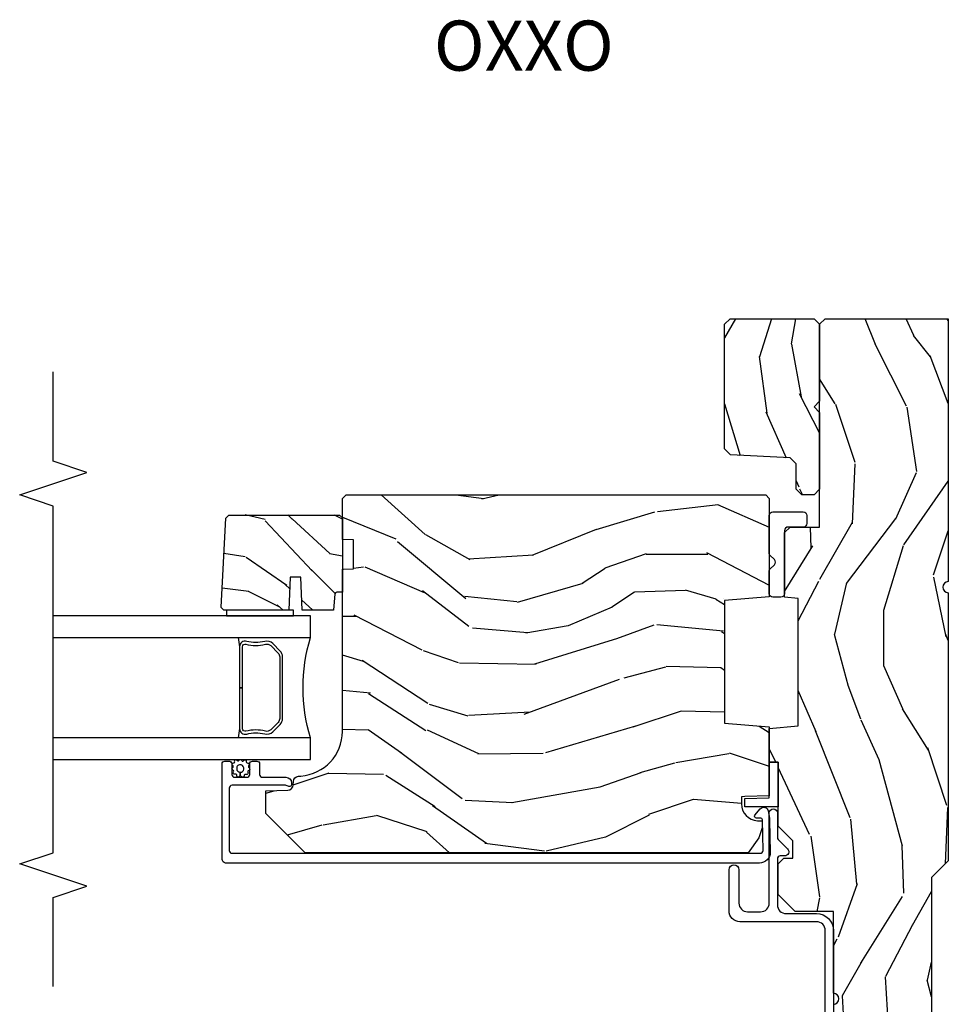
# Model space of a CAD drawing. Units: inches. Extents: x 3 to 136, y 1 to 112.
# Drawn here: x 125 to 130, y 29 to 35 of the extents above; entities that cross this region are included whole.
import ezdxf
from ezdxf.enums import TextEntityAlignment as Align

# ---------------------------------------------------------------- set-up
doc = ezdxf.new("R2010")
doc.units = ezdxf.units.IN
doc.header["$MEASUREMENT"] = 0
for name, color, linetype in [('ZP-ANNO-MARK', 9, 'Continuous'), ('ZP-ANNO-TEXT', 255, 'Continuous'), ('ZP-SECT-ALUM', 63, 'Continuous'), ('ZP-SECT-GLAS', 153, 'Continuous'), ('ZP-SECT-SEAL', 8, 'Continuous'), ('ZP-SECT-WDHA', 11, 'Continuous'), ('ZP-SECT-WOOD', 104, 'Continuous'), ('ZP-SECT-WSTP', 40, 'Continuous')]:
    doc.layers.add(name, color=color, linetype=linetype)
doc.styles.get("Standard").update_dxf_attribs({"font": 'arial.ttf'})

# ---------------------------------------------------------------- blocks, each defined once
blk = doc.blocks.new('CS AS CNTP C SD SQ (13-16 IG) F J O')
at = {"layer": 'ZP-SECT-WDHA'}
h = blk.add_hatch(dxfattribs=at)
h.set_pattern_fill('WOOD3', color=256, scale=2, angle=345, style=0, pattern_type=2)
h.set_pattern_definition([(340.2364, (4.033093182400254, -0.56933521601818), (-20.73273629932057, 7.625854777042319), [0.240832, -23.842358]), (356.3099, (4.259738999807556, -0.6507703033685664), (8.245044928032852, -0.1387056719379369), [0.3059419999999997, -9.892097999999988]), (30.00000000000005, (4.56504589040043, -0.6704604673219788), (0.517638250387606, 1.931852250387605), [0.2262739999999998, -2.602151999999997]), (31.84760000000001, (4.761005069823116, -0.5573233823321307), (34.81049868913017, 21.73083530170792), [0.4386340000000001, -43.42478999999999]), (357.9946, (5.133604912142633, -0.3258728314503854), (-18.42194128285353, 0.7950445838647036), [0.266834, -26.416494]), (345, (5.400274769683907, -0.335210233599696), (2.449489742783177, 1.414213562373095), [0.5, -1.5]), (335.5377, (5.883237682828454, -0.4646197561509569), (-9.141622630569893, 4.520038909312656), [0.24331, -11.922214]), (339.2894, (4.17285546675561, -0.0477352698220832), (-16.86902498875635, 6.590596705743251), [0.200998, -19.898754]), (345, (4.360864251111369, -0.1188175953683688), (2.449489742783177, 1.414213562373095), [0.3, -1.7]), (13.30080000000001, (4.650641998998086, -0.1964633088991245), (24.35619188532475, 5.897110593065791), [0.295296, -29.23435]), (37.12499999999997, (4.938017380147588, -0.1285266449453104), (-10.31560019784085, -7.588703196881118), [0.45607, -22.347438]), (24.28940000000006, (5.301651467745447, 0.1467373198900481), (14.17930141153508, 6.553428679492542), [0.284254, -28.141088]), (351.3402, (5.560742577647491, 0.2636637786995255), (15.97245097408404, -2.209249709512629), [0.362216, -17.748554]), (333.1113, (5.918828636915637, 0.2091259555141809), (-25.49299819806041, 13.04250717606322), [0.38833, -38.444646]), (338.2902, (4.333323274719138, 0.5511387424771393), (16.86903187780685, -6.590583160368753), [0.342344, -33.89214000000001]), (348.3665, (4.651385293853369, 0.4245032340907194), (31.42726889664922, -6.350336260153198), [0.340588, -33.718186]), (18.69010000000002, (4.984976455693701, 0.3558232752816437), (-4.381341231832553, -0.89657827915247), [0.360556, -6.850547999999999]), (32.48959999999998, (5.326518012600903, 0.4713627270087013), (25.01252207718589, 16.07400883747873), [0.3255759999999997, -32.23206399999996]), (359.9314, (5.601138265209105, 0.646244735395523), (22.80328190563445, 0.1015298041187664), [0.3104839999999997, -30.73786599999998]), (345, (5.91162153670405, 0.6458730879678924), (2.449489742783177, 1.414213562373095), [0.24, -1.759999999999999]), (332.0054000000001, (6.143443735013423, 0.5837565171432875), (16.3513914299088, -8.5224418346587), [0.266834, -26.416494]), (345, (4.543968719364617, -1.058217804920025), (2.449489742783177, 1.414213562373095), [0, -2]), (208.1524, (4.892073664256319, -0.840909389662011), (36.22470476129982, 19.28135853233767), [0.4386340000000001, -43.42478999999999]), (191.5651, (5.022969776518099, 0.8839866094622115), (-2.44948879384337, -1.414216527814517), [0.178886, -4.293249999999999]), (173.1301, (4.84771612070364, 0.8481235905754891), (-12.10874724037549, 1.173978017408683), [0.282842, -13.859292]), (141.8013999999999, (4.566904127538581, 0.881955890152632), (-8.623980876161776, 6.4518961769796), [0.152316, -15.07923]), (11.56510000000001, (4.892073664256319, -0.840909389662011), (2.44948879384337, 1.414216527814517), [0.223606, -4.24853]), (351.7098, (5.111140734024392, -0.796080616053609), (-17.90430172361462, 2.726903496270144), [0.342344, -33.89214000000001]), (334.8753, (5.449908276766738, -0.8454420583369026), (31.28855703919945, -14.59541845663025), [0.5688579999999993, -56.31699199999996]), (334.6952, (3.976152992477697, -0.7818388978017748), (11.07347633409715, -5.037670791475592), [0.223606, -22.137072]), (0.5241000000000362, (4.178303912457185, -0.8774161207758925), (-22.80328327801024, -0.1015311417555722), [0.37363, -36.989452]), (27.87890000000003, (4.551919114431488, -0.8739983943838929), (-31.32572997009186, -16.45292377112678), [0.3821, -37.827846]), (19.69520000000002, (4.889671297519104, -0.6953270121774411), (22.94197652308625, 8.34660027022256), [0.3162279999999999, -31.306548]), (354.4623, (5.187399440472692, -0.5887533151720641), (10.17689688454058, -0.6563427937260816), [0.3649659999999997, -11.80055999999999]), (338.4180999999998, (5.550661880642909, -0.6239726218316273), (-31.80621157568266, 12.66352589004998), [0.52345, -51.82155999999999]), (336.8699, (4.105562515028967, -0.2988759846572408), (-11.07347172687423, 5.03767883362735), [0.282842, -13.859292]), (356.3099, (4.365668984585798, -0.4099823503375096), (8.245044928032852, -0.1387056719379369), [0.3059419999999997, -9.892097999999988]), (27.51040000000005, (4.670975875178672, -0.4296725142909219), (-26.4267610325051, -13.62447511282274), [0.325576, -32.232064]), (30.00000000000005, (4.959738263410603, -0.2792854033319312), (0.517638250387606, 1.931852250387605), [0.3676959999999997, -2.460731999999997]), (2.353999999999993, (5.278171929972419, -0.0954376402234294), (-27.18462489909141, -0.9980997716657729), [0.335262, -33.190848]), (341.6335000000001, (5.613150098895179, -0.0816671520273289), (-30.39198136613938, 10.21408192445845), [0.340588, -33.718186]), (327.8973000000001, (5.936388498931368, -0.1889841438879669), (17.76560793189051, -10.97192804976996), [0.27203, -26.930912]), (336.2538000000001, (4.234972037580181, 0.184086928487293), (13.00532002322398, -5.555326048578719), [0.263058, -26.042834]), (359.9314, (4.475759990611269, 0.0781569437090752), (22.80328190563445, 0.1015298041187664), [0.3104839999999997, -30.73786599999998]), (17.00540000000006, (4.786243262106157, 0.0777852962814443), (-11.21217106717749, -3.207367188353084), [0.3773599999999999, -18.490604]), (34.89910000000005, (5.147103335539217, 0.1881483671064514), (-27.97966060162448, -19.42005722318663), [0.49679, -49.18217999999999]), (0.9454000000000387, (5.554550837090634, 0.4723780866634906), (-8.245044887886346, 0.1387009876649785), [0.2912039999999997, -14.26901599999999]), (338.991, (5.845715592059779, 0.4771828201379105), (18.80087830766114, -7.108231107164203), [0.3821, -37.827846]), (321.8014, (6.202414644245553, 0.3401945499473897), (8.623980876161774, -6.4518961769796), [0.152316, -15.07923]), (335.5377, (4.390263464641694, 0.7636424242607341), (-9.141622630569893, 4.520038909312656), [0.24331, -11.922214]), (355.008, (4.611732901146982, 0.6628888203845662), (22.28564529559467, -1.83030874883856), [0.345254, -34.18010000000001]), (22.40540000000001, (4.955676824791456, 0.6328458946270535), (30.29044298087809, 12.589244480505), [0.4280179999999998, -42.37384999999997]), (14.05459999999998, (4.833746467251334, -1.135863518450782), (15.59351468587809, 4.103939832354313), [0.2059119999999998, -20.38534799999998]), (355.7843, (5.033495020493607, -1.085858363940329), (-32.46254003761122, 2.486653166740607), [0.4275519999999997, -42.32756599999995]), (337.8750000000001, (5.459889391143239, -1.117288296780262), (-13.00532510100378, 5.555315161509833), [0.483736, -15.64078])])
edge = h.paths.add_edge_path()
edge.add_line((5.863999999999979, 0), (4.395094707065371, 0))
edge.add_arc((4.364094707065365, 0), 0.0310000000000059, -180, 0, ccw=False)
edge.add_line((4.33309470706536, 0), (2.834999999999926, -5.68e-14))
edge.add_line((2.834999999999926, -5.68e-14), (2.741999999999908, -0.0930000000000746))
edge.add_line((2.741999999999908, -0.0930000000000746), (1.250565104664421, -0.0930000000000178))
edge.add_line((1.250565104664421, -0.0930000000000178), (1.186401335868882, -0.154962231275249))
edge.add_line((1.186401335868882, -0.154962231275249), (1.185107948484759, -0.1920000000000641))
edge.add_line((1.185107948484759, -0.1920000000000641), (1.127143685098591, -0.267793709886643))
edge.add_arc((1.104107948484799, -0.2501768191661009), 0.0289999999999913, 220.7473395038674, 322.592560069261, ccw=False)
edge.add_line((1.082137684956311, -0.2691058318315376), (1.074353495854897, -0.260070987334605))
edge.add_arc((1.052383232326397, -0.279000000000034), 0.028999999999995, 40.74733950384088, 89.99999999997543)
edge.add_line((1.052383232326409, -0.2500000000000391), (0.9921079484847759, -0.2500000000000568))
edge.add_line((0.9921079484847759, -0.2500000000000568), (0.9693401595572517, -0.2280134018055246))
edge.add_line((0.9693401595572517, -0.2280134018055246), (0.9659868296833487, -0.1319865981944304))
edge.add_line((0.9659868296833487, -0.1319865981944304), (0.9432190407558813, -0.1100000000000136))
edge.add_line((0.9432190407558813, -0.1100000000000136), (0.8819999999999517, -0.1100000000000136))
edge.add_line((0.8819999999999517, -0.1100000000000136), (0.8019999999999676, -0.1360000000000241))
edge.add_line((0.8019999999999676, -0.1360000000000241), (0.8019999999999676, -0.476200000000179))
edge.add_arc((1.077435467016995, -0.3292165196048499), 0.3122000000000197, 208.0861806401736, 260.3511718376489)
edge.add_line((1.025107948484961, -0.6370000000002279), (1.066107948484731, -0.6370000000001835))
edge.add_arc((1.066107948484726, -0.627000000000188), 0.0099999999999955, 270.0000000000255, 359.9999999998976)
edge.add_line((1.076107948484722, -0.627000000000206), (1.076107948484779, -0.6010000000001066))
edge.add_arc((1.104107948484751, -0.6010000000001635), 0.0279999999999721, 45.000000000010516, 179.9999999998835, ccw=False)
edge.add_line((1.123906938357951, -0.5812010101269564), (1.134705928231145, -0.592000000000212))
edge.add_line((1.134705928231145, -0.592000000000212), (1.317634860419335, -0.592000000000204))
edge.add_arc((1.317634860419332, -0.6020000000001979), 0.0099999999999939, -1.8474111129762605e-11, 89.99999999998352, ccw=False)
edge.add_line((1.327634860419326, -0.6020000000002012), (1.327634860419326, -0.6110000000002174))
edge.add_line((1.327634860419326, -0.6110000000002174), (1.358634860419332, -0.6420000000002233))
edge.add_line((1.358634860419332, -0.6420000000002233), (1.759094707065347, -0.6420000000002233))
edge.add_arc((1.790094707065353, -0.6420000000002233), 0.0310000000000059, 0, 180, ccw=False)
edge.add_line((1.821094707065359, -0.6420000000002233), (1.865094707065342, -0.6420000000002233))
edge.add_arc((1.927094707065354, -0.6420000000002233), 0.0620000000000118, 0, 180, ccw=False)
edge.add_line((1.989094707065365, -0.6420000000002233), (2.033094707065348, -0.6420000000002233))
edge.add_arc((2.064094707065354, -0.6420000000002233), 0.0310000000000059, 0, 180, ccw=False)
edge.add_line((2.09509470706536, -0.6420000000002233), (2.552094707065354, -0.6420000000002233))
edge.add_line((2.552094707065354, -0.6420000000002233), (2.552094707065354, -0.8559999999999945))
edge.add_line((2.552094707065354, -0.8559999999999945), (2.646094707065348, -0.9499999999999886))
edge.add_line((2.646094707065348, -0.9499999999999886), (2.818094707065373, -0.9499999999999886))
edge.add_line((2.818094707065373, -0.9499999999999886), (2.849094707065379, -0.9189999999999827))
edge.add_line((2.849094707065379, -0.9189999999999827), (2.849094707065379, -0.8689999999999714))
edge.add_line((2.849094707065379, -0.8689999999999714), (2.947094707065392, -0.8689999999999714))
edge.add_line((2.947094707065392, -0.8689999999999714), (3.028094707065353, -0.9499999999999886))
edge.add_line((3.028094707065353, -0.9499999999999886), (3.386094707065357, -0.9499999999999886))
edge.add_line((3.386094707065357, -0.9499999999999886), (3.386094707065357, -1.000000000000056))
edge.add_line((3.386094707065357, -1.000000000000056), (3.575094707065378, -1.000000000000056))
edge.add_line((3.575094707065378, -1.000000000000056), (3.589267870556572, -0.8379999999999654))
edge.add_line((3.589267870556572, -0.8379999999999654), (4.300921543574194, -0.8380000000000222))
edge.add_line((4.300921543574194, -0.8380000000000222), (4.307658170665664, -0.9150000000000204))
edge.add_line((4.307658170665664, -0.9150000000000204), (4.669094709281299, -0.9150000000000204))
edge.add_line((4.669094709281299, -0.9150000000000204), (4.700094709281305, -0.8840000000000146))
edge.add_line((4.700094709281305, -0.8840000000000146), (4.700094709281305, -0.7190000000002215))
edge.add_line((4.700094709281305, -0.7190000000002215), (5.83309470706536, -0.7190000000002215))
edge.add_line((5.83309470706536, -0.7190000000002215), (5.863999999999979, -0.688094707065602))
edge.add_line((5.863999999999979, -0.688094707065602), (5.863999999999979, 0))
h = blk.add_hatch(dxfattribs=at)
h.set_pattern_fill('WOOD3', color=256, scale=1.75, angle=163, style=0, pattern_type=2)
h.set_pattern_definition([(158.2363999999999, (6.479508167054113, -1.868147857817774), (17.89722198503896, -7.301674952659337), [0.210728, -20.86206325]), (174.3098999999999, (6.283800673134524, -1.790014466596646), (-7.205783822383943, 0.3730729576596332), [0.26769925, -8.655585749999998]), (208, (6.017421160196283, -1.763472893794987), (-0.5116506415944957, -1.673533840808445), [0.19798975, -2.276883]), (209.8476, (5.842606455700275, -1.856423520968629), (-31.10422725272757, -17.93988750730392), [0.38380475, -37.99669125]), (175.9946, (5.509712379937612, -2.04744128014856), (16.08510091836837, -1.257792150335192), [0.23347975, -23.11443225]), (163, (5.276803533458078, -2.031132717012197), (-2.185183806200101, -1.161882839670522), [0.4375, -1.3125]), (153.5376999999999, (4.85842020272425, -1.903220096196), (7.856018378294619, -4.231783021014109), [0.21289625, -10.43193725]), (157.2893999999999, (6.34136253657262, -2.320001855010309), (14.55014778570447, -6.278389577487643), [0.17587325, -17.41140975]), (163, (6.179125709111737, -2.252101473454477), (-2.185183806200101, -1.161882839670522), [0.2625, -1.4875]), (191.3007999999999, (5.92809571067144, -2.175353900964758), (-21.47876582513154, -4.413061969959747), [0.258384, -25.58005625]), (215.125, (5.674720844861314, -2.225986670745807), (9.252388368225041, 6.321062220239031), [0.39906125, -19.55400825]), (202.2894, (5.348329092662709, -2.455591601217093), (-12.59945323596496, -5.297762771833937), [0.24872225, -24.623452]), (169.3402, (5.118191883645993, -2.549928047122144), (-13.89991687486471, 2.41966759508463), [0.316939, -15.52998475]), (151.1113, (4.806722875852341, -2.491301626593188), (21.89450516415098, -12.1837229846836), [0.33978875, -33.63906525]), (156.2902000000001, (6.182750886760535, -2.838797185120255), (-14.55015422358752, 6.278377942876343), [0.2995509999999999, -29.6556225]), (166.3664999999999, (5.908483231526828, -2.718345936506534), (-27.28818812492743, 6.512855714847203), [0.2980145, -29.50341274999999]), (196.6901, (5.618866061795177, -2.648100687580873), (3.858717071851962, 0.6502348160145875), [0.3154865, -5.994229499999999]), (210.4896, (5.316671015028402, -2.738706447384686), (-22.3634774501003, -13.29238098461536), [0.2848790000000001, -28.203056]), (177.9314, (5.071184291513742, -2.883248892977797), (-19.94381733879994, 0.6075607184207374), [0.2716735, -26.89563275]), (163, (4.799688273742853, -2.873442653405491), (-2.185183806200101, -1.161882839670522), [0.21, -1.54]), (150.0053999999999, (4.598864274990616, -2.812044595413716), (-14.03850146417564, 7.951917334069721), [0.23347975, -23.11443225]), (163, (6.047693419099181, -1.425035543106686), (-2.185183806200101, -1.161882839670522), [0, -1.75]), (26.15239999999995, (5.736651181398519, -1.604434473889913), (-32.26610393863243, -15.75471527465375), [0.38380475, -37.99669125]), (9.565100000000033, (5.569513602293097, -3.108801875707294), (2.185183066939441, 1.161885461828939), [0.15652525, -3.756593749999999]), (351.1301, (5.723862287458514, -3.082792581451065), (10.55284971717961, -1.396370540343808), [0.24748675, -12.1268805]), (319.8014, (5.968389962334754, -3.120952982649429), (7.344364519336951, -5.905321142265148), [0.1332765, -13.19432625]), (189.5651, (5.736651181398519, -1.604434473889913), (-2.185183066939441, -1.161885461828939), [0.19565525, -3.71746375]), (169.7098, (5.543715324941748, -1.636946091710199), (15.57344892878821, -2.931331776889741), [0.299551, -29.65562250000001]), (152.8752999999999, (5.24898165037745, -1.583436176013891), (-26.91510862017328, 13.71867193836742), [0.49775075, -49.277368]), (152.6952, (6.53578972021324, -1.68405919229489), (-9.529553684292553, 4.743428138181062), [0.19565525, -19.36993799999999]), (178.5241, (6.361934064355652, -1.594306972677057), (19.94381857974474, -0.607559590609851), [0.32692625, -32.3657705]), (205.8789, (6.035115542064056, -1.58588655183616), (27.89574019809843, 13.43094277412463), [0.3343375, -33.09936525]), (197.6951999999999, (5.73430631402869, -1.73181481616068), (-20.31688140953413, -6.598245773734316), [0.2766995, -27.3932295]), (172.4623, (5.470698438553268, -1.815918252400436), (-8.879317440668256, 0.8847226033569462), [0.31934525, -10.32549]), (156.4181, (5.154112925926968, -1.774027165100833), (27.4267747345585, -12.04510333970946), [0.45801875, -45.343865]), (154.8699, (6.407877099397043, -2.102442523028718), (9.529549409844602, -4.74343503008613), [0.24748675, -12.1268805]), (174.3098999999999, (6.183815443851395, -1.997340788912941), (-7.205783822383943, 0.3730729576596332), [0.26769925, -8.655585749999998]), (205.5104, (5.917435930913154, -1.970799216111282), (23.52538115198648, 11.10715794229414), [0.2848790000000001, -28.203056]), (208, (5.66033037900179, -2.093489823642392), (-0.5116506415944957, -1.673533840808445), [0.321734, -2.1531405]), (180.354, (5.376256484195777, -2.244534592799559), (23.80253569732227, 0.0426667755745429), [0.29335425, -29.041992]), (159.6335000000001, (5.082908628362888, -2.246347181623959), (26.2648759395866, -9.859959055795965), [0.2980144999999999, -29.50341274999999]), (145.8973, (4.803524468296532, -2.142631266239591), (-15.20038698216153, 10.13709814520425), [0.23802625, -23.564548]), (154.2538, (6.279964478580845, -2.520825853762546), (-11.20307951922612, 5.25509339015088), [0.23017575, -22.78747974999999]), (177.9314, (6.072638156264551, -2.420840624479417), (-19.94381733879994, 0.6075607184207374), [0.2716735, -26.89563275]), (195.0054, (5.801142138493663, -2.411034384907111), (9.902616864104765, 2.462349942268351), [0.33019, -16.1792785]), (212.8991, (5.482211758497533, -2.496523639878276), (25.06032057496982, 16.12778210411825), [0.4346912500000001, -43.03440749999999]), (178.9454, (5.117232835007573, -2.732630893913619), (7.205783930321072, -0.3730688601916794), [0.2548035, -12.485389]), (156.991, (4.862472150466038, -2.727941159173961), (-16.22368267843203, 6.790036885917289), [0.3343375, -33.09936525]), (139.8013999999999, (4.554733828773624, -2.597256900894945), (-7.34436451933695, 5.905321142265149), [0.1332765, -13.19432625]), (153.5376999999999, (6.126469333601408, -3.022885850643139), (7.856018378294619, -4.231783021014109), [0.21289625, -10.43193725]), (173.008, (5.935878344514467, -2.928017126192658), (-19.43216854991469, 2.281082631370179), [0.30209725, -29.9075875]), (200.4054, (5.636028165117521, -2.891242543725704), (-26.87243051296027, -10.08389745824039), [0.37451575, -37.07711875]), (192.0546, (5.796663420658884, -1.348287970616968), (-13.76133585111305, -3.112579757641355), [0.180173, -17.8371795]), (173.7842999999999, (5.620462897431466, -1.385916093269902), (28.31148406741887, -3.165806589588981), [0.3741080000000001, -37.03662025]), (155.8750000000001, (5.248554880284459, -1.345410824701709), (11.20308429203592, -5.255084024829164), [0.4232689999999999, -13.6856825])])
h.paths.add_polyline_path([(5.83309470706536, -1.250000000000226), (5.864094707065365, -1.21900000000022), (5.864094707065365, -0.7500000000002274), (5.83309470706536, -0.7190000000002215), (5.40317610165113, -0.7190000000002215), (5.372094707065404, -0.7500813945860046), (5.341013312479621, -0.7190000000002215), (4.911094707065334, -0.7190000000002215), (4.880094707065385, -0.7500000000001706), (4.880094707065385, -0.8190000000001872), (4.911094707065334, -0.8500000000001932), (5.053380213085464, -0.8500000000001932), (5.086094707065345, -0.8827144939800746), (5.10362883081888, -1.217285506020346), (5.136343324798762, -1.250000000000226)])
h = blk.add_hatch(dxfattribs=at)
h.set_pattern_fill('WOOD3', color=256, scale=2, angle=80, style=0, pattern_type=2)
h.set_pattern_definition([(75.2364, (-405.3348346360241, 4.059040380406756), (-5.789859065948554, -21.31847901549633), [0.2408319999999999, -23.84235799999998]), (91.30989999999996, (-405.2734629183238, 4.291921277576348), (-0.5804251597106882, 8.225759038695628), [0.3059419999999998, -9.892097999999994]), (125, (-405.2804569302044, 4.597782494140026), (-1.96961611551987, 0.347296462804354), [0.226274, -2.602152]), (126.8475999999999, (-405.4102424622597, 4.783135443048688), (-24.68207778133388, 32.78406714079375), [0.4386340000000001, -43.42478999999999]), (92.99459999999992, (-405.6732864899236, 5.134145185805768), (0.8135587761682678, -18.42113293576037), [0.266834, -26.416494]), (80, (-405.6872264289109, 5.400614092248957), (-1.622319150690555, 2.316911861358276), [0.4999999999999998, -1.499999999999998]), (70.53770000000004, (-405.6004023400774, 5.893017968755062), (-3.706093886339546, -9.500783344918702), [0.24331, -11.922214]), (74.28940000000003, (-405.8666308226507, 4.152810396346898), (-5.095285093198487, -17.37924160681556), [0.2009979999999999, -19.89875399999998]), (80, (-405.8122050320571, 4.346298983396001), (-1.622319150690555, 2.316911861358276), [0.2999999999999997, -1.699999999999998]), (108.3007999999999, (-405.7601105787569, 4.641741309299664), (-7.99745230114277, 23.74954216806198), [0.295296, -29.23435]), (132.125, (-405.8528351379853, 4.922102069956208), (8.458889687255558, -9.61494716110752), [0.4560699999999997, -22.34743799999998]), (119.2894, (-406.158744439323, 5.260361584759722), (-7.764298450998114, 13.55417594471107), [0.284254, -28.141088]), (86.3402, (-406.2978072357784, 5.508275962402454), (0.8087520192303621, 16.10421977526048), [0.362216, -17.748554]), (68.11130000000006, (-406.2746862019388, 5.869752680593526), (-10.77101530580106, -26.53271904359165), [0.38833, -38.444646]), (73.29020000000006, (-406.4772116295182, 4.260472266500396), (5.095270998947915, 17.37924728909397), [0.342344, -33.89214000000001]), (83.3665, (-406.378778938991, 4.588360975417868), (3.587104350246546, 31.86114692379661), [0.340588, -33.718186]), (113.6901, (-406.3394347136445, 4.926668574995358), (1.275025577407216, -4.286526959831396), [0.360556, -6.850547999999999]), (127.4896, (-406.4843018109469, 5.256840536432406), (-18.1928273206055, 23.51639970003244), [0.325576, -32.232064]), (94.93139999999993, (-406.6824530725831, 5.515173804735155), (-2.088580424131209, 22.70765962799548), [0.310484, -30.737866]), (80, (-406.709143239524, 5.824507984852172), (-1.622319150690555, 2.316911861358276), [0.2399999999999999, -1.759999999999998]), (67.00540000000002, (-406.6674676768839, 6.060861845575102), (7.064893705450893, 17.03194919702135), [0.266834, -26.416494]), (80, (-404.8923381298465, 4.610580806867568), (-1.622319150690555, 2.316911861358276), [0, -1.999999999999998]), (303.1524, (-405.1391589660034, 4.938421431011066), (-22.36517819120654, 34.40637769907591), [0.4386340000000001, -43.42478999999999]), (286.5651, (-406.8688995629775, 4.918484852080941), (1.622322022142023, -2.316910657574222), [0.1788859999999998, -4.293249999999995]), (268.1301, (-406.8178986511632, 4.747023757385633), (-0.1141638171402084, -12.1649887274718), [0.282842, -13.859292]), (236.8014, (-406.8271278307896, 4.464331659435538), (-5.675715305442, -9.153483828712398), [0.1523159999999999, -15.07922999999999]), (106.5651, (-405.1391589660034, 4.938421431011066), (-1.622322022142023, 2.316910657574222), [0.2236059999999999, -4.248529999999997]), (86.7098, (-405.2029101057712, 5.1527477993802), (-1.156064090092355, -18.0738357497184), [0.342344, -33.89214000000001]), (69.87530000000001, (-405.1832620354849, 5.494528362511029), (11.81290105467157, 32.44156916969214), [0.5688579999999995, -56.31699199999997]), (69.69520000000007, (-405.1181769303615, 4.020837781320032), (4.053383878502782, 11.47040035302123), [0.223606, -22.137072]), (95.52409999999992, (-405.0405820211542, 4.23054955987604), (2.088581876288335, -22.70766087856624), [0.3736299999999999, -36.98945199999999]), (122.8789, (-405.0765494524953, 4.602445168727127), (19.12053269156007, -29.77255931841605), [0.3820999999999997, -37.82784599999997]), (114.6952, (-405.2839779785318, 4.923339865763947), (-10.31436394025576, 22.12722123007477), [0.316228, -31.306548]), (89.46229999999998, (-405.4160948478806, 5.210646553527169), (-0.2331297955978149, 10.19537476309), [0.364966, -11.80056]), (73.41809999999995, (-405.4126699691011, 5.57559623527158), (-9.843243356947564, -32.78887834283088), [0.52345, -51.82155999999999]), (71.86989999999997, (-405.6105808068675, 4.107661870153497), (-4.05339229159766, -11.4703964642499), [0.2828419999999997, -13.85929199999999]), (91.30989999999996, (-405.5225670070004, 4.376462113890237), (-0.5804251597106882, 8.225759038695628), [0.3059419999999998, -9.892097999999994]), (122.5104, (-405.5295610188809, 4.682323330453916), (15.87587385787979, -25.13874798031408), [0.3255759999999998, -32.23206399999997]), (125, (-405.7045431619036, 4.95687979026357), (-1.96961611551987, 0.347296462804354), [0.367696, -2.460732]), (97.35399999999998, (-405.9154446514933, 5.258078332240146), (3.363597875096814, -26.99418906715191), [0.335262, -33.190848]), (76.63350000000008, (-405.9583580099412, 5.590581630970746), (-7.526378549481377, -31.16654659806278), [0.340588, -33.718186]), (62.89730000000002, (-405.8796214744742, 5.921943303441558), (9.381801796357347, 18.65427096867755), [0.27203, -26.930912]), (71.25379999999997, (-406.1029846833736, 4.194485958986962), (4.400698029470011, 13.44000942209144), [0.263058, -26.042834]), (94.93139999999993, (-406.0184438470598, 4.443590047663459), (-2.088580424131209, 22.70765962799548), [0.310484, -30.737866]), (112.0054, (-406.0451340140006, 4.752924227780475), (4.172367285044427, -10.8899649016545), [0.37736, -18.490604]), (129.8991, (-406.1865281477497, 5.102792344277768), (21.78474614393879, -26.18062003425595), [0.49679, -49.18217999999999]), (95.9453999999999, (-406.5051876770409, 5.483917132755108), (0.580429822659575, -8.225758590440604), [0.2912039999999998, -14.26901599999999]), (73.991, (-406.5353508075351, 5.77355515781188), (5.442577628555259, 19.34885845132704), [0.3821, -37.827846]), (56.80140000000002, (-406.4299721899012, 6.140836176849843), (5.675715305442002, 9.153483828712396), [0.152316, -15.07923]), (70.53770000000004, (-406.693869335181, 4.29867486558712), (-3.706093886339546, -9.500783344918702), [0.24331, -11.922214]), (90.00799999999995, (-406.6128014624204, 4.528082799203373), (-0.1189780968844944, 22.36036360548723), [0.345254, -34.18010000000001]), (117.4054, (-406.6128495471944, 4.873336325887539), (-15.18132466061387, 29.07795374707081), [0.428018, -42.37384999999999]), (109.0546, (-404.8402436765464, 4.906023132771231), (-5.447387456773111, 15.17649473040698), [0.205912, -20.385348]), (90.78429999999994, (-404.9074677798675, 5.100653346080122), (0.3521060877535493, -32.55573637576239), [0.4275520000000001, -42.32756599999999]), (72.87500000000003, (-404.9133201654885, 5.528164456558603), (-4.400686741272039, -13.44001353167818), [0.483736, -15.64078])])
edge = h.paths.add_edge_path()
edge.add_line((4.879999999999995, -1.020000000000038), (4.859999999999956, -1.000000000000056))
edge.add_line((4.859999999999956, -1.000000000000056), (4.310872165882017, -1.000000000000056))
edge.add_line((4.310872165882017, -1.000000000000056), (4.289000000000498, -1.250000000000341))
edge.add_line((4.289000000000498, -1.250000000000341), (3.605000000000529, -1.250000000000341))
edge.add_line((3.605000000000529, -1.250000000000341), (3.583127834118954, -1.000000000000056))
edge.add_line((3.583127834118954, -1.000000000000056), (3.198447640041194, -1.000000000000056))
edge.add_line((3.198447640041194, -1.000000000000056), (3.19364603423611, -1.137499999999988))
edge.add_line((3.19364603423611, -1.137499999999988), (3.193000000000495, -1.156000000000005))
edge.add_line((3.193000000000495, -1.156000000000005), (3.153278110039082, -1.156000000000011))
edge.add_arc((3.153278110039082, -1.062000000000022), 0.0939999999999892, 182.0000000000174, 269.99999999999835, ccw=False)
edge.add_line((3.059335372299301, -1.065280552690085), (3.058447640041208, -1.039859226900148))
edge.add_line((3.058447640041208, -1.039859226900148), (3.018447640041415, -1.039859226900148))
edge.add_line((3.018447640041415, -1.039859226900148), (2.962616081320106, -1.058000000000105))
edge.add_line((2.962616081320106, -1.058000000000105), (2.879999999999995, -1.118024096576277))
edge.add_line((2.879999999999995, -1.118024096576277), (2.879999999999995, -3.592899999999701))
edge.add_line((2.879999999999995, -3.592899999999701), (3.099000000000046, -3.811900000000093))
edge.add_line((3.099000000000046, -3.811900000000093), (3.225247472393562, -3.811900000000093))
edge.add_line((3.225247472393562, -3.811900000000093), (3.229537142642527, -3.689059916252268))
edge.add_arc((3.260518258280058, -3.690141800650048), 0.0309999999999594, 91.99999999948898, 177.999999999992, ccw=False)
edge.add_line((3.259436373882579, -3.659160685012487), (3.278239715349172, -3.658504057859606))
edge.add_arc((3.277157830951637, -3.627522942222007), 0.0309999999999989, 271.9999999995587, 355.9999999998914)
edge.add_line((3.308082316509683, -3.629685392908133), (3.308961795105403, -3.617108263030903))
edge.add_arc((3.55835280767036, -3.634547381467392), 0.2500000000000198, 89.9999999999971, 175.9999999998952, ccw=False)
edge.add_line((3.55835280767036, -3.384547381467372), (4.464211233108414, -3.38454738146737))
edge.add_line((4.464211233108414, -3.38454738146737), (4.466393781201645, -3.322047381466916))
edge.add_line((4.466393781201645, -3.322047381466916), (4.627817451906821, -3.322047381466916))
edge.add_line((4.627817451906821, -3.322047381466916), (4.629999999999995, -3.384547381467314))
edge.add_line((4.629999999999995, -3.384547381467314), (4.859999999999899, -3.384547381467314))
edge.add_line((4.859999999999899, -3.384547381467314), (4.879999999999995, -3.364547381467502))
edge.add_line((4.879999999999995, -3.364547381467502), (4.879999999999995, -1.020000000000038))
h = blk.add_hatch(dxfattribs=at)
h.set_pattern_fill('WOOD3', color=256, scale=1.75, angle=-89.99999999999999, style=0, pattern_type=2)
h.set_pattern_definition([(265.2364, (5.02781860706321, -4.187116931239034), (1.749985182157202, 19.25000165605927), [0.2107279999999998, -20.86206324999997]), (281.3099, (5.010318607063211, -4.397116931239034), (1.749995856282812, -7.000001316404165), [0.2676992499999995, -8.655585749999984]), (315, (5.06281860706321, -4.659616931239034), (1.750000541535666, 5e-16), [0.19798975, -2.276883]), (316.8476, (5.20281860706321, -4.799616931239034), (26.24999569063997, -24.50000495929384), [0.38380475, -37.99669125]), (282.9946000000001, (5.482818607063211, -5.062116931239034), (-3.499995760762112, 15.75000134356144), [0.23347975, -23.11443225]), (270, (5.535318607063211, -5.289616931239034), (1.75, -1.749999999999999), [0.4375, -1.3125]), (260.5377, (5.535318607063211, -5.727116931239034), (1.749996743604262, 8.750001353966786), [0.21289625, -10.43193725]), (264.2894, (5.50031860706321, -4.187116931239034), (1.750002300666005, 15.74999899111774), [0.17587325, -17.41140975]), (270, (5.48281860706321, -4.362116931239034), (1.75, -1.749999999999999), [0.2625, -1.4875]), (298.3008, (5.48281860706321, -4.624616931239034), (10.50001552986628, -19.24999145958539), [0.258384, -25.58005625]), (322.1250000000001, (5.60531860706321, -4.852116931239034), (-8.749998423927629, 7.000003263560897), [0.39906125, -19.55400825]), (309.2894, (5.920318607063211, -5.097116931239034), (8.749999355842192, -10.50000111926941), [0.24872225, -24.623452]), (276.3402, (6.07781860706321, -5.289616931239033), (1.750002763179467, -13.99999895456124), [0.316939, -15.52998475]), (258.1113, (6.112818607063211, -5.604616931239034), (5.250018436685477, 24.49999527683635), [0.33978875, -33.63906525]), (263.2902, (6.04281860706321, -4.187116931239034), (-1.749989292177045, -15.75000174606478), [0.299551, -29.65562250000001]), (273.3665, (6.00781860706321, -4.484616931239034), (1.750019185870373, -27.99999881344522), [0.2980144999999996, -29.50341274999997]), (303.6901, (6.02531860706321, -4.782116931239034), (-1.750002335387586, 3.499999226099529), [0.3154865, -5.994229499999999]), (317.4896, (6.200318607063211, -5.044616931239034), (19.2500151792746, -17.49998375710691), [0.2848790000000001, -28.203056]), (284.9314000000001, (6.41031860706321, -5.237116931239034), (5.249994669461753, -19.25000093611967), [0.2716734999999995, -26.89563274999997]), (270, (6.48031860706321, -5.499616931239034), (1.75, -1.749999999999999), [0.21, -1.54]), (257.0054, (6.48031860706321, -5.709616931239033), (-3.4999957607621, -15.75000134356144), [0.23347975, -23.11443225]), (270, (4.73031860706321, -4.729616931239035), (1.75, -1.749999999999999), [0, -1.75]), (133.1524, (4.992818607063211, -4.974616931239034), (24.50000495929386, -26.24999569063995), [0.38380475, -37.99669125]), (116.5651, (6.48031860706321, -4.694616931239034), (-1.750002291443666, 1.749998526396587), [0.1565252499999998, -3.756593749999995]), (98.13009999999998, (6.41031860706321, -4.554616931239034), (-1.749998872677201, 10.49999960880696), [0.24748675, -12.1268805]), (66.80140000000002, (6.37531860706321, -4.309616931239034), (3.500002319213494, 8.749999528667383), [0.1332765, -13.19432625]), (296.5651, (4.992818607063211, -4.974616931239034), (1.750002291443666, -1.749998526396588), [0.1956552499999998, -3.717463749999996]), (276.7098, (5.080318607063211, -5.149616931239035), (-1.74998929217706, 15.75000174606478), [0.299551, -29.65562250000001]), (259.8753, (5.11531860706321, -5.447116931239034), (-5.250015030079693, -29.74999788188585), [0.49775075, -49.277368]), (259.6952000000001, (4.835318607063211, -4.187116931239034), (-1.74999103218798, -10.50000168148383), [0.19565525, -19.369938]), (285.5241, (4.800318607063211, -4.379616931239034), (-5.249996110809816, 19.25000179310109), [0.32692625, -32.3657705]), (312.8789, (4.887818607063211, -4.694616931239035), (-20.99999956818338, 22.75000138764641), [0.3343375, -33.09936525]), (304.6952, (5.11531860706321, -4.939616931239034), (12.25001506679031, -17.49998995322816), [0.2766995, -27.3932295]), (279.4623, (5.272818607063211, -5.167116931239035), (1.749996743604264, -8.750001353966788), [0.31934525, -10.32549]), (263.4181, (5.325318607063211, -5.482116931239034), (3.499976725641027, 29.75000251637749), [0.45801875, -45.343865]), (261.8699, (5.272818607063211, -4.187116931239034), (1.749998872677208, 10.49999960880696), [0.24748675, -12.1268805]), (281.3099, (5.237818607063211, -4.432116931239034), (1.749995856282812, -7.000001316404165), [0.2676992499999995, -8.655585749999984]), (312.5104, (5.290318607063211, -4.694616931239035), (-17.49998375710693, 19.25001517927459), [0.2848790000000001, -28.203056]), (315, (5.482818607063211, -4.904616931239034), (1.750000541535666, 5e-16), [0.321734, -2.1531405]), (287.3540000000001, (5.710318607063211, -5.132116931239034), (-6.999990378953463, 22.75000353341946), [0.2933542499999995, -29.04199199999997]), (266.6335, (5.797818607063211, -5.412116931239034), (1.750019185870337, 27.99999881344522), [0.2980144999999996, -29.50341274999997]), (252.8973, (5.780318607063211, -5.709616931239034), (-5.249992113503014, -17.50000302917474), [0.23802625, -23.564548]), (261.2538, (5.710318607063211, -4.187116931239034), (-1.750007344850674, -12.24999883862361), [0.23017575, -22.78747975]), (284.9314000000001, (5.675318607063211, -4.414616931239034), (5.249994669461753, -19.25000093611967), [0.2716734999999995, -26.89563274999997]), (302.0054, (5.745318607063211, -4.677116931239035), (-5.250001934410966, 8.749998153378211), [0.33019, -16.1792785]), (319.8991, (5.920318607063211, -4.957116931239034), (-22.75000337670603, 19.24999660462404), [0.4346912500000001, -43.03440749999999]), (285.9454, (6.25281860706321, -5.237116931239034), (-1.749999806268666, 7.000000221641264), [0.2548035, -12.485389]), (263.991, (6.322818607063211, -5.482116931239034), (-1.749998805593224, -17.49999956408557), [0.3343375, -33.09936525]), (246.8014, (6.287818607063211, -5.814616931239034), (-3.500002319213495, -8.749999528667383), [0.1332764999999998, -13.19432624999998]), (260.5377, (6.23531860706321, -4.187116931239034), (1.749996743604262, 8.750001353966786), [0.21289625, -10.43193725]), (280.008, (6.20031860706321, -4.397116931239034), (3.500006076274141, -19.24999922050586), [0.3020972499999996, -29.90758749999998]), (307.4054, (6.25281860706321, -4.694616931239034), (17.50001741707635, -22.74998681371508), [0.37451575, -37.07711875]), (299.0546000000001, (4.73031860706321, -4.992116931239034), (7.000000047598743, -12.25000067299695), [0.180173, -17.8371795]), (280.7843, (4.817818607063211, -5.149616931239035), (-5.250000961938809, 27.99999913146497), [0.3741080000000001, -37.03662025]), (262.875, (4.887818607063211, -5.517116931239034), (1.749996993314437, 12.25000066472925), [0.423269, -13.6856825])])
edge = h.paths.add_edge_path()
edge.add_line((4.750577140999908, -4.036399610804607), (4.767366087763171, -4.019610664041407))
edge.add_line((4.767366087763171, -4.019610664041407), (4.767366087763175, -3.400547644401682))
edge.add_line((4.767366087763175, -3.400547644401682), (4.751366087763205, -3.38454738146737))
edge.add_line((4.751366087763205, -3.38454738146737), (4.335366087763283, -3.38454738146737))
edge.add_line((4.335366087763283, -3.38454738146737), (4.33536608776329, -3.416635203374595))
edge.add_arc((4.325366087763329, -3.416635203374581), 0.0099999999999607, 274.99999999992826, 359.9999999999211, ccw=False)
edge.add_line((4.32623764519079, -3.426597150355461), (4.235366087763281, -3.434547381467324))
edge.add_line((4.235366087763281, -3.434547381467324), (4.235366087763281, -3.610347644401541))
edge.add_line((4.235366087763281, -3.610347644401541), (4.420366087763284, -3.616807986757463))
edge.add_line((4.420366087763284, -3.616807986757463), (4.420366087763284, -3.676887302045712))
edge.add_line((4.420366087763284, -3.676887302045712), (4.235366087763281, -3.683347644401634))
edge.add_line((4.235366087763281, -3.683347644401634), (4.235366087763281, -4.047265514321849))
edge.add_line((4.235366087763281, -4.047265514321849), (4.250647954908579, -4.062547381467253))
edge.add_line((4.250647954908579, -4.062547381467253), (4.25164795490858, -4.062547381467253))
edge.add_line((4.25164795490858, -4.062547381467253), (4.750577140999908, -4.036399610804607))
at = {"layer": 'ZP-SECT-ALUM'}
blk.add_lwpolyline([(0.1527822618529058, -0.6870000000000305), (2.445999999999969, -0.6869999999999897, -0.4142135623730982), (2.494999999999947, -0.735999999999982), (2.495000000000004, -1.164000000000005, 0.4142135623730561), (2.555999999999983, -1.224999999999988), (2.785500000000013, -1.224999999999992, 1), (2.785500000000013, -1.169999999999989), (2.598999999999989, -1.16999999999998, -0.4142135623731346), (2.550000000000011, -1.120999999999983), (2.550000000000011, -1.048999999999969, -0.4142135623730974), (2.598999999999989, -0.9999999999999769), (3.102499999999963, -1.000000000000018, 1), (3.102499999999963, -0.9550000000000222), (2.965154328932555, -0.9550000000000222, -0.1989123673797173), (2.953840620433538, -0.9503137084989878), (2.901263455967296, -0.8977365440326998, 0.6681786379195221), (2.861999999999966, -0.9139999999999979), (2.862000000000023, -0.9390000000000142, -0.414213562373097), (2.846000000000003, -0.9550000000000222), (2.588999999999998, -0.9550000000000062, -0.414213562373049), (2.54000000000002, -0.9060000000000085), (2.539999999999963, -0.7359999999999545, 0.4142135623729974), (2.445999999999969, -0.6419999999999888), (0.1539999999999964, -0.6419999999999764, -0.4142135623730966)], format="xyb", dxfattribs=at)
for points in [[(4.785094709281342, -0.8100000000000386, 0.4142135623730951), (4.76509470928136, -0.790000000000048), (4.720094709281344, -0.7900000000000463, 0.4142135623729891), (4.700094709281362, -0.8100000000000369), (4.700094709281305, -0.8950000000000342, -0.4142135623730951), (4.680094709281323, -0.9150000000000249), (4.327658170665703, -0.9150000000000462, 0.4142135623730642), (4.307658170665721, -0.9350000000000369), (4.307658170665721, -0.9800000000001265, 0.4142135623730948), (4.327658170665703, -1.000000000000116), (4.457234304349757, -1.000000000000108, 0.1989123673796253), (4.464305372161621, -0.9970710678119747), (4.489734304349784, -0.9716421356238091, -0.4142135623730932), (4.518018575597242, -0.9716421356238091), (4.543447507785405, -0.9970710678119739, 0.1989123673796624), (4.550518575597269, -1.000000000000108), (4.76509470928136, -1.000000000000118, 0.4142135623730838), (4.785094709281342, -0.9800000000001274)], [(3.376021484223196, -4.057303609644519, 0.4142135623728472), (3.392021484223251, -4.041303609644443), (3.392021484223258, -4.018303609644077, 0.1633275130491354), (3.388782103803821, -4.008651325566176, 0.2349884968482275), (3.37602148422337, -4.002303609644228), (3.318021484223292, -4.002303609644456, -0.4142135623731113), (3.302021484223258, -3.986303609644379), (3.302021484223244, -3.918303609644168, -0.4142135623731357), (3.318021484223299, -3.902303609644092), (3.376021484223107, -3.902303609644547, 0.4142135623751397), (3.392021484223262, -3.88630360964447), (3.392021484223247, -3.863303609644105, 0.4142135623728917), (3.376021484223207, -3.847303609644028), (3.318021484154526, -3.847303609644483, -0.4142135623742521), (3.302021484154431, -3.831303609644407), (3.302021484154421, -3.70030360966956, 0.4142135623730698), (3.27102148415445, -3.66930360966961), (3.259940451163918, -3.66930360966961, 0.3980554432710977), (3.249955837745202, -3.678749087458242, 0.1275590708117241), (3.252093418186989, -3.688560267599028), (3.254868516902019, -3.694046950412199, -0.1176084101860365), (3.257022752563587, -3.703073767257307), (3.257022752564713, -4.001298173168776, -0.4142135623742007), (3.241022752564672, -4.017298173168852), (2.893000000000158, -4.01729817316908, -0.4142135623740177), (2.877000000000121, -4.001298173169003), (2.877000000009433, -1.050993019930671, -0.4142135623720108), (2.89300000000942, -1.034993019930595), (3.063924957340757, -1.037976526158842, -0.4142135623728197), (3.073748910227939, -1.048149527174643), (3.073328088731946, -1.072258374535919, 0.64498266378133), (3.089792501002298, -1.080061245764169), (3.125144429968264, -1.050096263681267, 0.6327968969513917), (3.11349803561516, -1.006437112701575), (3.073459664505433, -0.9990794970864831, 0.0410939130392114), (3.062029689912504, -0.9979373510211066), (2.883047144386486, -0.9948131990676634, 0.4193348017591785), (2.822000000000079, -1.054804060777029), (2.822000000000079, -4.032303609644201, 0.4142135623730951), (2.847000000000155, -4.057303609644292)], [(4.007252597759929, -3.73247675109917), (4.048615119649525, -3.773839272988709, -0.267196393452096), (4.060781175055467, -3.818989767260006, 0.1325309936258401), (4.061237346424491, -3.919536590285133, -0.4950936890984973), (4.031344489281423, -3.958747381467276), (3.802344489281381, -3.958747381467276), (3.802344489281381, -3.942747381467256), (4.031344489281423, -3.942747381467256, 0.4950936890994218), (4.045808774995634, -3.923774417992035, -0.1325309936258135), (4.045314786311223, -3.814892107047739, 0.2671963934519399), (4.037301411150679, -3.785152981487726), (3.995938889261083, -3.74379045959813, 0.1989123673794253), (3.974106967391776, -3.734747381467286), (3.630582011170986, -3.734747381467279, 0.1989123673787996), (3.608750089302134, -3.743790459598123), (3.567387567412311, -3.785152981487776, 0.2671963934517173), (3.559374192251766, -3.814892107047789, -0.1325309936258374), (3.558880203567127, -3.923774417992085, 0.495093689098139), (3.573344489281566, -3.942747381467249), (3.802344489281381, -3.942747381467256), (3.802344489281381, -3.958747381467276), (3.573344489281566, -3.958747381467269, -0.4950936890979058), (3.543451632138726, -3.919536590285126, 0.1325309936258912), (3.54390780350775, -3.818989767259999, -0.2671963934517766), (3.556073858913464, -3.773839272988759), (3.59743638080306, -3.732476751099163, -0.1989123673794679), (3.630582011170986, -3.718747381467316), (3.974106967391776, -3.718747381467267, -0.1989123673798845)]]:
    blk.add_lwpolyline(points, format="xyb", close=True, dxfattribs=at)
at = {"layer": 'ZP-SECT-GLAS'}
for points in [[(3.400366087763472, -5), (3.400366087763472, -3.562547381467247), (3.522366087763316, -3.562547381467275), (3.522366087763316, -5)], [(4.082366087763546, -5), (4.082366087763261, -3.562547381467254), (4.204366087763332, -3.562547381467254), (4.204366087763332, -3.562547381467254), (4.204366087763617, -5)]]:
    blk.add_lwpolyline(points, dxfattribs=at)
at = {"layer": 'ZP-SECT-SEAL'}
for centre, radius, start, end in [((3.802366087763289, -2.654400596987358), 0.9503318273956828, 252.8644125533648, 287.1355874466352), ((3.802366087763289, -5.58631758877749), 1.643570207310217, 98.00122420101091, 99.80703079154515), ((3.802366087763289, -5.58631758877749), 1.643570207310217, 80.19296920844164, 81.99877579898909)]:
    blk.add_arc(centre, radius, start, end, dxfattribs=at)
at = {"layer": 'ZP-SECT-WOOD'}
blk.add_lwpolyline([(2.033094707065348, -0.6420000000002233, -1), (2.09509470706536, -0.6420000000002233), (2.552094707065354, -0.6420000000002233), (2.552094707065354, -0.8559999999999945), (2.646094707065348, -0.9499999999999886), (2.818094707065373, -0.9499999999999886), (2.849094707065379, -0.9189999999999827), (2.849094707065379, -0.8689999999999714), (2.947094707065392, -0.8689999999999714), (3.028094707065353, -0.9499999999999886), (3.386094707065357, -0.9499999999999886), (3.386094707065357, -1.000000000000056), (3.575094707065378, -1.000000000000056), (3.589267870556572, -0.8379999999999654), (4.300921543574194, -0.8380000000000222), (4.307658170665664, -0.9150000000000204), (4.669094709281299, -0.9150000000000204), (4.700094709281305, -0.8840000000000146), (4.700094709281305, -0.7190000000002215), (5.83309470706536, -0.7190000000002215), (5.863999999999979, -0.688094707065602), (5.863999999999979, 0), (4.395094707065371, 0, -1), (4.33309470706536, 0), (2.834999999999926, -5.68e-14), (2.741999999999908, -0.0930000000000746), (1.250565104664421, -0.0930000000000178)], format="xyb", dxfattribs=at)
blk.add_lwpolyline([(5.83309470706536, -1.250000000000226), (5.864094707065365, -1.21900000000022), (5.864094707065365, -0.7500000000002274), (5.83309470706536, -0.7190000000002215), (5.40317610165113, -0.7190000000002215), (5.372094707065404, -0.7500813945860046), (5.341013312479621, -0.7190000000002215), (4.911094707065334, -0.7190000000002215), (4.880094707065385, -0.7500000000001706), (4.880094707065385, -0.8190000000001872), (4.911094707065334, -0.8500000000001932), (5.053380213085464, -0.8500000000001932), (5.086094707065345, -0.8827144939800746), (5.10362883081888, -1.217285506020346), (5.136343324798762, -1.250000000000226)], close=True, dxfattribs=at)
for points in [[(4.879999999999995, -1.020000000000038), (4.859999999999956, -1.000000000000056), (4.310872165882017, -1.000000000000056), (4.289000000000498, -1.250000000000341), (3.605000000000529, -1.250000000000341), (3.583127834118954, -1.000000000000056), (3.198447640041194, -1.000000000000056), (3.19364603423611, -1.137499999999988), (3.193000000000495, -1.156000000000005), (3.153278110039082, -1.156000000000011, -0.4040262258350601), (3.059335372299301, -1.065280552690085), (3.058447640041208, -1.039859226900148), (3.018447640041415, -1.039859226900148), (2.962616081320106, -1.058000000000105), (2.879999999999995, -1.118024096576277), (2.879999999999995, -3.592899999999701), (3.099000000000046, -3.811900000000093), (3.225247472393562, -3.811900000000093), (3.229537142642527, -3.689059916252268, -0.3939104756174742), (3.259436373882579, -3.659160685012487), (3.278239715349172, -3.658504057859606, 0.3838640350370809), (3.308082316509683, -3.629685392908133), (3.308961795105403, -3.617108263030903, -0.3939104756144281), (3.55835280767036, -3.384547381467372), (4.464211233108414, -3.38454738146737), (4.466393781201645, -3.322047381466916), (4.627817451906821, -3.322047381466916), (4.629999999999995, -3.384547381467314), (4.859999999999899, -3.384547381467314), (4.879999999999995, -3.364547381467502)], [(4.750577140999908, -4.036399610804607), (4.767366087763171, -4.019610664041407), (4.767366087763175, -3.400547644401682), (4.751366087763205, -3.38454738146737), (4.335366087763283, -3.38454738146737), (4.33536608776329, -3.416635203374595, -0.3888787318529459), (4.32623764519079, -3.426597150355461), (4.235366087763281, -3.434547381467324), (4.235366087763281, -3.610347644401541), (4.420366087763284, -3.616807986757463), (4.420366087763284, -3.676887302045712), (4.235366087763281, -3.683347644401634), (4.235366087763281, -4.047265514321849), (4.250647954908579, -4.062547381467253), (4.25164795490858, -4.062547381467253)]]:
    blk.add_lwpolyline(points, format="xyb", close=True, dxfattribs=at)
at = {"layer": 'ZP-SECT-WSTP'}
for points in [[(3.386094707065357, -0.9499999999999886), (3.136094707065357, -0.9499999999999886), (3.136094707065357, -1.137499999999988), (3.182646034236089, -1.137499999999988), (3.187447640041174, -1.000000000000056), (3.386094707065357, -1.000000000000056)], [(4.235366087763281, -4.032047262934469), (4.204387686245922, -4.032047262934469), (4.20436608776356, -3.657547381468084), (4.235366087763281, -3.657547381468084)]]:
    blk.add_lwpolyline(points, close=True, dxfattribs=at)
blk.add_lwpolyline([(3.319185330965028, -3.984793307179931, 0.3462503091589415), (3.321013078013406, -3.993832843375854, 0.3908706650506411), (3.33006863118248, -3.994752247067183, -0.5567679134033982), (3.342428044204412, -3.995965830856445, 0.2539297532900766), (3.348532415501445, -4.00152761022666, 0.3738045874583811), (3.355651088983991, -3.997382328977139, -0.6078873892827567), (3.368334363914887, -3.997025928164405, 0.4129377784656833), (3.377978131498863, -4.001164038259887, 0.3790998172773954), (3.381712757090322, -3.992481167435832, -0.6104871397088127), (3.391646058378229, -3.986838322921173, 0.3450934615338474), (3.400366087763472, -3.982905995584332, 0.2431150213054563), (3.397702853182404, -3.974145178964231, -0.6464794260175318), (3.396152345353626, -3.963059685726629, 0.2849563922512635), (3.400366087763472, -3.955869798916107, 0.3355931534632378), (3.3952117992031, -3.947077256210005, -0.6551660757666435), (3.39566467927096, -3.935885750397429, 0.476383594377837), (3.398924362551891, -3.924265002729968, 0.3508490559235203), (3.391875758235967, -3.921471028475426, -0.5188642542609176), (3.381113921242003, -3.913859662532011, 0.2872685377585872), (3.377679268668335, -3.905398032491912, 0.2803555571249228), (3.368502741999733, -3.907228559096728, -0.5174028301082755), (3.355225043419357, -3.906398583506571, 0.262852318110744), (3.346608117574167, -3.902303609644136, 0.4115876253455659), (3.339469584792714, -3.908129439993841, -0.5262346637011973), (3.329542604882864, -3.912752655981431, 0.2803555571103628), (3.320200661677678, -3.913288908248419, 0.2803555571308949), (3.318053700300153, -3.922396598745852, -0.4671496862707916), (3.309640572161542, -3.934380215946377, 0.3439717210047932), (3.302640520407321, -3.940030089885696, 0.3323492543705105), (3.306351973685586, -3.949716443250205, -0.2389423338166156), (3.309174575040587, -3.955589252262909), (3.329566920563562, -3.955850732395901, -0.3943869105268951), (3.347661415273817, -3.935874438243486, -0.370565184214553), (3.371719238702137, -3.950305091293309, -0.5197787128959199), (3.34996337061731, -3.975319658412399, -0.3828471059008052), (3.329566920563562, -3.955850732395901), (3.309174575040587, -3.955589252262909, -0.1717952919114098), (3.305267167941319, -3.962472730733445, 0.324658285218261), (3.303961188210022, -3.971325518804261, 0.3319110994762385), (3.311541663303459, -3.974853106410425, -0.6582011523000157)], format="xyb", close=True, dxfattribs=at)

msp = doc.modelspace()

# ---------------------------------------------------------------- linework, layer by layer
at = {"layer": 'ZP-ANNO-MARK'}
msp.add_lwpolyline([(125.0000000027917, 29.13224999999494), (125.0000000027917, 29.63049999999532), (125.1874999999998, 29.69299999999532), (124.8124999999997, 29.81799999999532), (124.9999999999998, 29.88049999999532), (124.9999999999998, 31.81749999999997), (124.8124999999997, 31.87999999999997), (125.1874999999998, 32.00499999999997), (124.9999999999998, 32.06749999999997), (124.9999999999998, 32.56749999999997)], dxfattribs=at)

# ---------------------------------------------------------------- block references
at = {"yscale": -1, "rotation": 90}
msp.add_blockref('CS AS CNTP C SD SQ (13-16 IG) F J O', (129.9999999999998, 27), dxfattribs=at)

# ---------------------------------------------------------------- texts
at = {"layer": 'ZP-ANNO-TEXT'}
msp.add_text('OXXO', height=0.28, dxfattribs=at).set_placement((127.6289062499998, 34.25), align=Align.CENTER)

doc.saveas('drawing.dxf')
